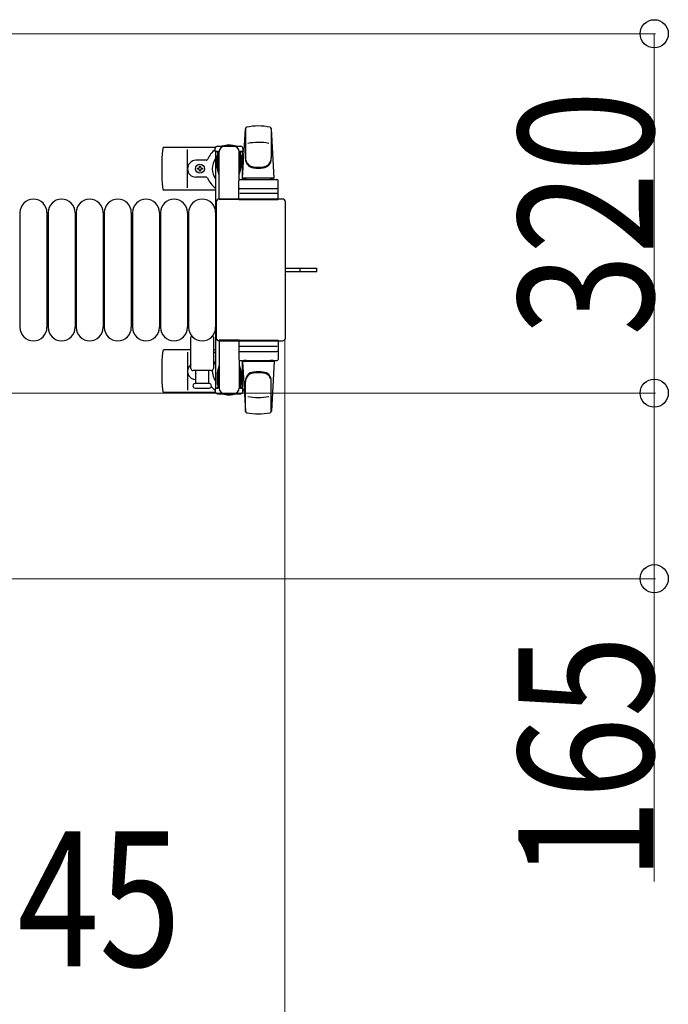
# Model space of a CAD drawing. Units: millimetres. Extents: x 0 to 33640, y 0 to 23760.
# Drawn here: x 8431 to 9008, y 20249 to 21124 of the extents above; entities that cross this region are included whole.
import ezdxf

# ---------------------------------------------------------------- set-up
doc = ezdxf.new("R2010")
doc.units = ezdxf.units.MM
doc.linetypes.add('YHIDDEN_1', pattern=[4, 3, -1])
for name, color, linetype, lineweight in [('YKK_13', 4, 'Continuous', 30), ('YKK_A1', 4, 'Continuous', 30), ('YKK_D', 6, 'Continuous', 13)]:
    doc.layers.add(name, color=color, linetype=linetype, lineweight=lineweight)
doc.styles.add('text-b', font='extslim2.shx', dxfattribs={"width": 0.8, "bigfont": 'extfont2.shx'})

msp = doc.modelspace()

# ---------------------------------------------------------------- linework, layer by layer
at = {"layer": 'YKK_13'}
for p, q in [((8629.08, 20983.5), (8631.51, 21027.53)), ((8631.58, 21027.88), (8631.58, 21000.69)), ((8654.58, 21027.11), (8654.58, 21001.37)), ((8657.08, 20983.5), (8654.64, 21027.53)), ((8605.04, 21011), (8558.98, 21011)), ((8580.08, 20975), (8580.08, 21009)), ((8604.78, 21007.2), (8604.78, 21010)), ((8606.78, 21012), (8627.38, 21012)), ((8629.38, 21010), (8629.38, 21007.2)), ((8608.08, 21007.2), (8604.78, 21007.2)), ((8606.28, 21003.7), (8607.08, 21003.7)), ((8606.28, 20993.19), (8606.28, 21003.7)), ((8607.08, 20990.2), (8607.08, 21007.2)), ((8608.08, 20964.5), (8608.08, 21007)), ((8629.38, 21007.2), (8626.08, 21007.2)), ((8626.08, 20982.37), (8626.08, 21007)), ((8627.08, 20990.2), (8627.08, 21007.2)), ((8627.88, 21003.7), (8627.08, 21003.7)), ((8627.88, 20993.19), (8627.88, 21003.7)), ((8596.79, 20999.5), (8587.58, 20999.5)), ((8588.88, 20991.56), (8588.88, 20992.44)), ((8588.88, 20992.44), (8589.76, 20992.44)), ((8589.76, 20991.56), (8588.88, 20991.56)), ((8590.64, 20993.32), (8590.64, 20994.2)), ((8590.64, 20994.2), (8591.52, 20994.2)), ((8591.52, 20994.2), (8591.52, 20993.32)), ((8592.4, 20992.44), (8593.28, 20992.44)), ((8593.28, 20991.56), (8592.4, 20991.56)), ((8593.28, 20992.44), (8593.28, 20991.56)), ((8607.88, 20987.2), (8606.28, 20993.19)), ((8626.27, 20987.2), (8627.88, 20993.19)), ((8596.79, 20984.5), (8587.58, 20984.5)), ((8590.64, 20989.8), (8590.64, 20990.68)), ((8591.52, 20989.8), (8590.64, 20989.8)), ((8591.52, 20990.68), (8591.52, 20989.8)), ((8607.88, 20987.2), (8608.08, 20987.2)), ((8626.27, 20987.2), (8626.08, 20987.2)), ((8657.08, 20983.5), (8629.08, 20983.5)), ((8630.08, 20982.5), (8630.08, 20983.5)), ((8656.08, 20983.5), (8630.08, 20983.5)), ((8656.08, 20982.5), (8656.08, 20983.5)), ((8625.58, 20964.5), (8625.58, 20981.5)), ((8626.58, 20982.5), (8659.58, 20982.5)), ((8626.58, 20974.5), (8659.58, 20974.5)), ((8632.48, 20982.5), (8630.08, 20982.5)), ((8656.08, 20982.5), (8653.68, 20982.5)), ((8660.58, 20964.5), (8660.58, 20981.5)), ((8605.08, 20973), (8558.98, 20973)), ((8659.64, 20970), (8626.46, 20970)), ((8605.58, 20962.5), (8605.58, 20841.5)), ((8605.58, 20962.5), (8605.58, 20962.5)), ((8664.58, 20965), (8608.07, 20965)), ((8608.07, 20965), (8608.07, 20965)), ((8626.08, 20964.5), (8608.08, 20964.5)), ((8625.58, 20964.5), (8660.58, 20964.5)), ((8664.58, 20965), (8664.58, 20965)), ((8667.08, 20841.5), (8667.08, 20962.5)), ((8667.08, 20962.5), (8667.08, 20962.5)), ((8431.08, 20953), (8431.08, 20851)), ((8455.08, 20953), (8455.08, 20851)), ((8456.08, 20953), (8456.08, 20851)), ((8480.08, 20953), (8480.08, 20851)), ((8481.08, 20953), (8481.08, 20851)), ((8505.08, 20953), (8505.08, 20851)), ((8506.08, 20953), (8506.08, 20851)), ((8530.08, 20953), (8530.08, 20851)), ((8531.08, 20953), (8531.08, 20851)), ((8555.08, 20953), (8555.08, 20851)), ((8556.08, 20953), (8556.08, 20851)), ((8580.08, 20953), (8580.08, 20851)), ((8581.08, 20953), (8581.08, 20851)), ((8605.08, 20953), (8605.08, 20851)), ((8667.08, 20903.5), (8679.58, 20903.5)), ((8667.08, 20900.5), (8679.58, 20900.5)), ((8679.58, 20903.5), (8695.08, 20903.5)), ((8679.58, 20900.5), (8695.08, 20900.5)), ((8695.08, 20900.5), (8695.08, 20903.5)), ((8583.08, 20814.5), (8583.08, 20842.33)), ((8603.08, 20842.33), (8603.08, 20814.5)), ((8605.58, 20841.5), (8605.58, 20841.5)), ((8608.07, 20839), (8664.58, 20839)), ((8608.07, 20839), (8608.07, 20839)), ((8608.08, 20839.5), (8608.08, 20797)), ((8626.08, 20839.5), (8608.08, 20839.5)), ((8625.58, 20839.5), (8625.58, 20822.5)), ((8625.58, 20839.5), (8660.58, 20839.5)), ((8659.64, 20834), (8626.46, 20834)), ((8660.58, 20839.5), (8660.58, 20822.5)), ((8664.58, 20839), (8664.58, 20839)), ((8667.08, 20841.5), (8667.08, 20841.5)), ((8583.08, 20831), (8558.98, 20831)), ((8580.08, 20829), (8580.08, 20795)), ((8605.08, 20831), (8603.08, 20831)), ((8626.58, 20829.5), (8659.58, 20829.5)), ((8607.88, 20816.8), (8606.28, 20810.81)), ((8607.88, 20816.8), (8608.08, 20816.8)), ((8626.08, 20821.63), (8626.08, 20797)), ((8626.27, 20816.8), (8626.08, 20816.8)), ((8626.27, 20816.8), (8627.88, 20810.81)), ((8626.58, 20821.5), (8659.58, 20821.5)), ((8629.08, 20820.5), (8631.51, 20776.47)), ((8657.08, 20820.5), (8629.08, 20820.5)), ((8632.48, 20821.5), (8630.08, 20821.5)), ((8630.08, 20821.5), (8630.08, 20820.5)), ((8656.08, 20820.5), (8630.08, 20820.5)), ((8656.08, 20821.5), (8653.68, 20821.5)), ((8657.08, 20820.5), (8654.64, 20776.47)), ((8656.08, 20821.5), (8656.08, 20820.5)), ((8601.08, 20812.5), (8585.08, 20812.5)), ((8587.58, 20801), (8587.58, 20812.5)), ((8598.58, 20812.5), (8598.58, 20801)), ((8606.28, 20810.81), (8606.28, 20800.3)), ((8607.08, 20813.8), (8607.08, 20796.8)), ((8627.08, 20813.8), (8627.08, 20796.8)), ((8627.88, 20810.81), (8627.88, 20800.3)), ((8599.33, 20801), (8586.83, 20801)), ((8606.28, 20800.3), (8607.08, 20800.3)), ((8627.88, 20800.3), (8627.08, 20800.3)), ((8631.58, 20776.12), (8631.58, 20803.31)), ((8654.58, 20776.89), (8654.58, 20802.63)), ((8605.04, 20793), (8558.98, 20793)), ((8586.83, 20797), (8593.08, 20797)), ((8593.08, 20797), (8599.33, 20797)), ((8604.78, 20796.8), (8604.78, 20794)), ((8608.08, 20796.8), (8604.78, 20796.8)), ((8606.78, 20792), (8627.38, 20792)), ((8629.38, 20796.8), (8626.08, 20796.8)), ((8629.38, 20794), (8629.38, 20796.8))]:
    msp.add_line(p, q, dxfattribs=at)
at = {"layer": 'YKK_13', "linetype": 'YHIDDEN_1'}
msp.add_line((8680.23, 20900.5), (8680.23, 20903.5), dxfattribs=at)
at = {"layer": 'YKK_13'}
msp.add_circle((8591.08, 20992), 4, dxfattribs=at)
for centre, radius, start, end in [((8633.01, 21027.44), 1.5, 101.97738, 176.83138), ((8643.08, 20980), 50, 78.05356, 101.97738), ((8643.08, 20980), 50, 78.05356, 101.94644), ((8653.14, 21027.44), 1.5, 3.16862, 78.02262), ((8738.08, 20992), 181, 174.26083, 185.73917), ((8558.98, 21010), 1, 90, 174.26083), ((8617.08, 20992), 21, 125.85347, 157.27158), ((8606.78, 21010), 2, 90, 180), ((8613.08, 21007), 5, 90, 180), ((8617.08, 20992), 21, 72.24721, 107.75279), ((8621.08, 21007), 5, 0, 90), ((8627.38, 21010), 2, 0, 90), ((8617.08, 20992), 21, 50.46632, 54.14653), ((8643.08, 20965.4), 50, 79.45053, 100.87665), ((8617.08, 20992), 15, 143.1301, 216.8699), ((8617.08, 20992), 15, 30.72246, 36.8699), ((8639.58, 21001.56), 8, 180, 263.72071), ((8639.58, 21000.69), 8, 180, 263.72071), ((8646.58, 21001.56), 8, 276.27929, 0), ((8646.58, 21000.69), 8, 276.27929, 0), ((8587.58, 20992), 7.5, 90, 270), ((8589.76, 20993.32), 0.88, 270, 0), ((8589.76, 20990.68), 0.88, 0, 90), ((8592.4, 20993.32), 0.88, 180, 270), ((8592.4, 20990.68), 0.88, 90, 180), ((8596.79, 21000.5), 1, 270, 337.27158), ((8643.08, 21033.37), 40, 263.72071, 276.27929), ((8643.08, 21032.5), 40, 263.72071, 276.27929), ((8596.79, 20983.5), 1, 22.72842, 90), ((8617.08, 20992), 21, 202.72842, 235.1501), ((8626.58, 20981.5), 1, 90, 180), ((8626.58, 20973.5), 1, 90, 180), ((8659.58, 20981.5), 1, 0, 90), ((8659.58, 20973.5), 1, 0, 90), ((8558.98, 20974), 1, 185.73917, 270), ((8443.08, 20953), 12, 0, 180), ((8468.08, 20953), 12, 0, 180), ((8493.08, 20953), 12, 0, 180), ((8518.08, 20953), 12, 0, 180), ((8543.08, 20953), 12, 0, 180), ((8568.08, 20953), 12, 0, 180), ((8593.08, 20953), 12, 0, 180), ((8443.08, 20851), 12, 180, 0), ((8468.08, 20851), 12, 180, 0), ((8493.08, 20851), 12, 180, 0), ((8518.08, 20851), 12, 180, 0), ((8543.08, 20851), 12, 180, 0), ((8568.08, 20851), 12, 180, 0), ((8593.08, 20851), 12, 180, 0), ((8584.08, 20842.33), 1, 101.93946, 180), ((8602.08, 20842.33), 1, 0, 78.06047), ((8738.08, 20812), 181, 174.26083, 185.73917), ((8558.98, 20830), 1, 90, 174.26083), ((8617.08, 20812), 21, 124.8499, 131.81033), ((8626.58, 20830.5), 1, 180, 270), ((8659.58, 20830.5), 1, 270, 0), ((8587.58, 20812), 7.5, 126.86994, 270), ((8617.08, 20812), 15, 143.1301, 158.96058), ((8626.58, 20822.5), 1, 180, 270), ((8659.58, 20822.5), 1, 270, 0), ((8585.08, 20814.5), 2, 180, 270), ((8591.08, 20812), 4, 172.81959, 208.95488), ((8601.08, 20814.5), 2, 270, 0), ((8617.08, 20812), 15, 177.02005, 216.8699), ((8639.58, 20803.31), 8, 96.27929, 180), ((8639.58, 20802.44), 8, 96.27929, 180), ((8643.08, 20771.5), 40, 83.72071, 96.27929), ((8643.08, 20770.63), 40, 83.72071, 96.27929), ((8646.58, 20803.31), 8, 0, 83.72071), ((8646.58, 20802.44), 8, 0, 83.72071), ((8586.83, 20799), 2, 90, 180), ((8586.83, 20799), 2, 180, 270), ((8617.08, 20812), 21, 208.24251, 211.58821), ((8599.33, 20799), 2, 0, 90), ((8599.33, 20799), 2, 270, 0), ((8617.08, 20812), 15, 323.1301, 329.27754), ((8558.98, 20794), 1, 185.73917, 270), ((8617.08, 20812), 21, 220.83479, 234.14653), ((8606.78, 20794), 2, 180, 270), ((8613.08, 20797), 5, 180, 270), ((8617.08, 20812), 21, 252.24721, 287.75279), ((8621.08, 20797), 5, 270, 0), ((8627.38, 20794), 2, 270, 0), ((8617.08, 20812), 21, 305.85347, 309.53368), ((8643.08, 20838.6), 50, 259.12335, 280.54947), ((8633.01, 20776.56), 1.5, 183.16862, 258.02262), ((8643.08, 20824), 50, 258.02262, 281.94644), ((8643.08, 20824), 50, 258.05356, 281.94644), ((8653.14, 20776.56), 1.5, 281.97738, 356.83138)]:
    msp.add_arc(centre, radius, start, end, dxfattribs=at)
for centre, major_axis, start_param, end_param in [((8608.08, 20962.5), (-1.77, 1.77), 5.499651, 7.06672), ((8664.57, 20962.5), (1.77, 1.77), 5.499651, 7.06672), ((8608.08, 20841.5), (1.77, 1.77), 2.358058, 3.925127), ((8664.57, 20841.5), (-1.77, 1.77), 2.358058, 3.925127)]:
    msp.add_ellipse(centre, major_axis=major_axis, ratio=0.997169, start_param=start_param, end_param=end_param, dxfattribs=at)
at = {"layer": 'YKK_A1', "ltscale": 0.5}
for p, q in [((8605.08, 21007), (8605.08, 20797)), ((8608.08, 21007), (8605.08, 21007)), ((8629.08, 21007), (8626.08, 21007)), ((8629.08, 20982.5), (8629.08, 21007)), ((8629.08, 20797), (8629.08, 20821.5)), ((8605.08, 20797), (8607.08, 20797)), ((8627.08, 20797), (8629.08, 20797))]:
    msp.add_line(p, q, dxfattribs=at)
at = {"layer": 'YKK_D'}
for p, q in [((8326.08, 21112), (8996.08, 21112)), ((8995.08, 21112), (8995.08, 20792.5)), ((8666.58, 20840.5, 0), (8666.58, 19981, 0)), ((8403.58, 20792.5), (8996.08, 20792.5)), ((8403.58, 20792.5), (8996.08, 20792.5)), ((8995.08, 20792.5), (8995.08, 20627.5)), ((8403.58, 20627.5), (8996.08, 20627.5)), ((8995.08, 20627.5), (8995.08, 20358.3))]:
    msp.add_line(p, q, dxfattribs=at)
at = {"layer": 'YKK_D', "linetype": 'ByBlock', "lineweight": -2}
for centre in [(8995.08, 21112), (8995.08, 20792.5), (8995.08, 20792.5), (8995.08, 20627.5)]:
    msp.add_circle(centre, 12.5, dxfattribs=at)

# ---------------------------------------------------------------- texts
at = {"layer": 'YKK_D', "style": 'text-b', "width": 0.8}
for s, p in [('320', (8994.28, 20843.45)), ('165', (8994.28, 20359.1))]:
    msp.add_text(s, height=120, rotation=90, dxfattribs=at).set_placement(p)
msp.add_text('45', height=120, dxfattribs=at).set_placement((8428.86, 20282.8, 0))

doc.saveas('drawing.dxf')
